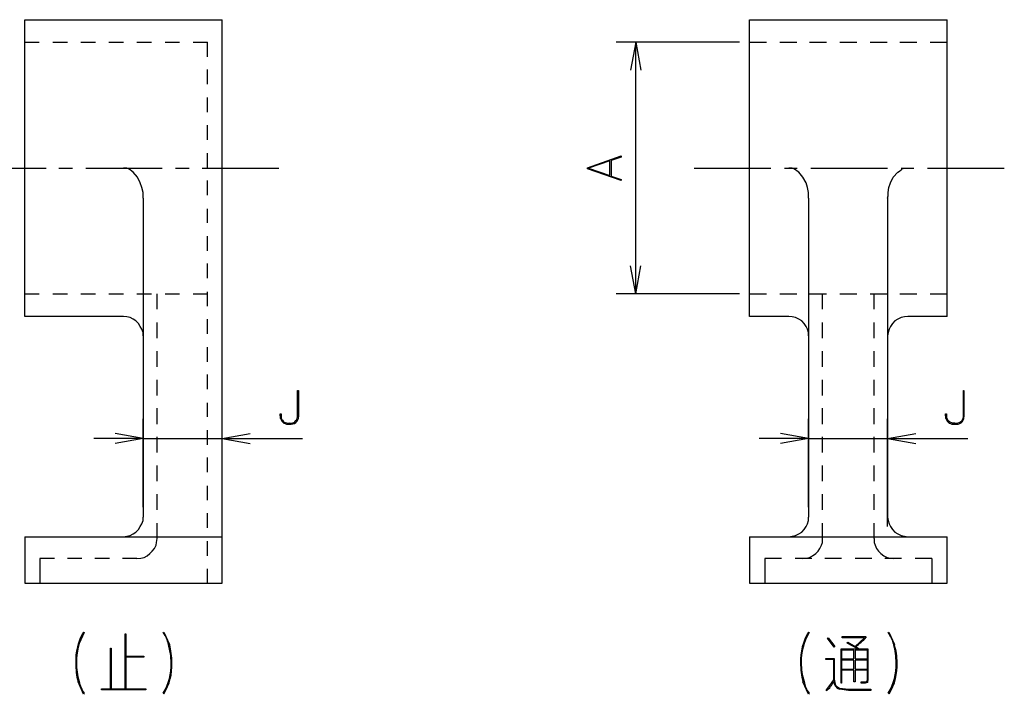
# Model space of a CAD drawing. Extents: x 2 to 295, y -209 to -1.
# Drawn here: x 177 to 252, y -145 to -94 of the extents above; entities that cross this region are included whole.
import ezdxf

# ---------------------------------------------------------------- set-up
doc = ezdxf.new("R2010")
doc.units = 0
doc.layers.add('______', color=7, linetype='CONTINUOUS')

msp = doc.modelspace()

# ---------------------------------------------------------------- linework, layer by layer
at = {"layer": '______', "color": 7}
for p, q in [((177.627, -116.036), (177.627, -93.641)), ((177.627, -93.641), (192.529, -93.641)), ((192.529, -136.186), (192.529, -93.641)), ((232.322, -93.641), (247.223, -93.641)), ((232.322, -116.036), (232.322, -93.641)), ((247.223, -116.036), (247.223, -93.641)), ((177.627, -95.335), (178.728, -95.335)), ((179.744, -95.335), (180.845, -95.335)), ((181.861, -95.335), (182.961, -95.335)), ((183.977, -95.335), (185.078, -95.335)), ((186.094, -95.335), (187.195, -95.335)), ((188.211, -95.335), (189.311, -95.335)), ((190.327, -95.335), (191.428, -95.335)), ((191.428, -96.435), (191.428, -95.335)), ((231.56, -95.335), (222.247, -95.335)), ((223.728, -95.335), (223.347, -97.451)), ((223.728, -95.335), (224.109, -97.451)), ((223.728, -114.342), (223.728, -95.335)), ((232.322, -95.335), (233.592, -95.335)), ((234.608, -95.335), (235.878, -95.335)), ((236.852, -95.335), (238.122, -95.335)), ((239.138, -95.335), (240.408, -95.335)), ((241.424, -95.335), (242.694, -95.335)), ((243.667, -95.335), (244.937, -95.335)), ((245.953, -95.335), (247.223, -95.335)), ((191.428, -98.51), (191.428, -97.409)), ((191.428, -100.626), (191.428, -99.526)), ((191.428, -102.701), (191.428, -101.6)), ((191.428, -104.817), (191.428, -103.717)), ((220.088, -104.817), (222.628, -103.928)), ((220.088, -104.817), (222.628, -103.928)), ((222.628, -103.928), (222.628, -104.013)), ((222.628, -103.928), (222.628, -104.013)), ((221.781, -104.309), (220.172, -104.86)), ((221.781, -105.41), (221.781, -104.309)), ((221.781, -105.41), (221.781, -104.309)), ((222.628, -104.013), (221.866, -104.267)), ((222.628, -104.013), (221.866, -104.267)), ((221.866, -104.267), (221.866, -105.452)), ((221.866, -104.267), (221.866, -105.452)), ((173.436, -104.86), (179.236, -104.86)), ((180.21, -104.86), (181.226, -104.86)), ((182.242, -104.86), (187.999, -104.86)), ((185.163, -104.86), (185.078, -104.86)), ((185.332, -104.86), (185.163, -104.86)), ((185.459, -104.902), (185.332, -104.86)), ((185.586, -104.987), (185.459, -104.902)), ((185.713, -105.071), (185.586, -104.987)), ((185.798, -105.156), (185.713, -105.071)), ((186.136, -105.537), (185.798, -105.156)), ((189.015, -104.86), (190.031, -104.86)), ((191.005, -104.86), (196.804, -104.86)), ((220.088, -104.902), (220.088, -104.817)), ((220.088, -104.902), (220.088, -104.817)), ((222.628, -105.791), (220.088, -104.902)), ((222.628, -105.791), (220.088, -104.902)), ((220.172, -104.86), (221.781, -105.41)), ((220.172, -104.86), (221.781, -105.41)), ((221.866, -105.452), (222.628, -105.706)), ((221.866, -105.452), (222.628, -105.706)), ((228.131, -104.86), (233.931, -104.86)), ((234.947, -104.86), (235.92, -104.86)), ((235.412, -104.86), (235.285, -104.86)), ((235.539, -104.86), (235.412, -104.86)), ((235.666, -104.902), (235.539, -104.86)), ((235.793, -104.987), (235.666, -104.902)), ((235.92, -105.071), (235.793, -104.987)), ((236.047, -105.156), (235.92, -105.071)), ((236.344, -105.537), (236.047, -105.156)), ((236.936, -104.86), (242.736, -104.86)), ((243.159, -105.537), (243.498, -105.156)), ((243.498, -105.156), (243.625, -105.071)), ((243.625, -105.071), (243.752, -104.987)), ((243.752, -104.86), (244.726, -104.86)), ((243.752, -104.987), (243.837, -104.902)), ((243.837, -104.902), (244.006, -104.86)), ((244.006, -104.86), (244.133, -104.86)), ((244.133, -104.86), (244.26, -104.86)), ((245.742, -104.86), (251.541, -104.86)), ((186.348, -105.96), (186.136, -105.537)), ((186.475, -106.299), (186.348, -105.96)), ((191.428, -106.892), (191.428, -105.791)), ((222.628, -105.706), (222.628, -105.791)), ((222.628, -105.706), (222.628, -105.791)), ((236.598, -105.96), (236.344, -105.537)), ((236.682, -106.299), (236.598, -105.96)), ((242.821, -106.299), (242.948, -105.96)), ((242.948, -105.96), (243.159, -105.537)), ((186.56, -106.68), (186.475, -106.299)), ((186.56, -106.934), (186.56, -106.68)), ((186.56, -107.103), (186.56, -106.934)), ((236.767, -106.68), (236.682, -106.299)), ((236.767, -106.934), (236.767, -106.68)), ((236.767, -107.103), (236.767, -106.934)), ((242.736, -107.103), (242.778, -106.934)), ((242.778, -106.68), (242.821, -106.299)), ((242.778, -106.934), (242.778, -106.68)), ((186.56, -107.103), (186.56, -131.191)), ((236.767, -107.103), (236.767, -131.191)), ((242.736, -107.103), (242.736, -131.191)), ((191.428, -108.966), (191.428, -107.908)), ((191.428, -111.083), (191.428, -109.982)), ((191.428, -113.157), (191.428, -112.056)), ((223.728, -114.342), (223.347, -112.226)), ((223.728, -114.342), (224.109, -112.226)), ((177.627, -114.342), (178.728, -114.342)), ((179.744, -114.342), (180.845, -114.342)), ((181.861, -114.342), (182.961, -114.342)), ((183.977, -114.342), (185.078, -114.342)), ((186.094, -114.342), (187.195, -114.342)), ((187.618, -115.485), (187.618, -114.342)), ((188.211, -114.342), (189.311, -114.342)), ((190.327, -114.342), (191.428, -114.342)), ((191.428, -115.274), (191.428, -114.173)), ((231.56, -114.342), (222.247, -114.342)), ((232.322, -114.342), (233.592, -114.342)), ((234.608, -114.342), (235.878, -114.342)), ((236.852, -114.342), (238.122, -114.342)), ((237.825, -115.485), (237.825, -114.342)), ((239.138, -114.342), (240.408, -114.342)), ((241.424, -114.342), (242.694, -114.342)), ((241.72, -115.485), (241.72, -114.342)), ((243.667, -114.342), (244.937, -114.342)), ((245.953, -114.342), (247.223, -114.342)), ((185.078, -116.036), (177.627, -116.036)), ((185.332, -116.078), (185.078, -116.036)), ((185.586, -116.12), (185.332, -116.078)), ((185.798, -116.247), (185.586, -116.12)), ((186.009, -116.374), (185.798, -116.247)), ((186.221, -116.586), (186.009, -116.374)), ((186.348, -116.798), (186.221, -116.586)), ((187.618, -117.687), (187.618, -116.501)), ((191.428, -117.348), (191.428, -116.247)), ((235.285, -116.036), (232.322, -116.036)), ((235.539, -116.078), (235.285, -116.036)), ((235.793, -116.12), (235.539, -116.078)), ((236.047, -116.247), (235.793, -116.12)), ((236.259, -116.374), (236.047, -116.247)), ((236.428, -116.586), (236.259, -116.374)), ((236.598, -116.798), (236.428, -116.586)), ((237.825, -117.687), (237.825, -116.501)), ((241.72, -117.687), (241.72, -116.501)), ((243.117, -116.586), (242.948, -116.798)), ((243.286, -116.374), (243.117, -116.586)), ((243.498, -116.247), (243.286, -116.374)), ((243.752, -116.12), (243.498, -116.247)), ((244.006, -116.078), (243.752, -116.12)), ((244.26, -116.036), (244.006, -116.078)), ((247.223, -116.036), (244.26, -116.036)), ((186.475, -117.009), (186.348, -116.798)), ((186.56, -117.263), (186.475, -117.009)), ((186.56, -117.517), (186.56, -117.263)), ((236.682, -117.009), (236.598, -116.798)), ((236.767, -117.263), (236.682, -117.009)), ((236.767, -117.517), (236.767, -117.263)), ((242.778, -117.263), (242.736, -117.517)), ((242.863, -117.009), (242.778, -117.263)), ((242.948, -116.798), (242.863, -117.009)), ((187.618, -119.846), (187.618, -118.66)), ((191.428, -119.465), (191.428, -118.364)), ((237.825, -119.846), (237.825, -118.66)), ((241.72, -119.846), (241.72, -118.66)), ((187.618, -122.005), (187.618, -120.819)), ((191.428, -121.539), (191.428, -120.438)), ((237.825, -122.005), (237.825, -120.819)), ((241.72, -122.005), (241.72, -120.819)), ((198.201, -121.624), (198.286, -121.624)), ((198.201, -123.613), (198.201, -121.624)), ((198.201, -121.624), (198.286, -121.624)), ((198.286, -121.624), (198.286, -123.613)), ((198.286, -121.624), (198.286, -123.613)), ((248.451, -121.624), (248.493, -121.624)), ((248.451, -123.613), (248.451, -121.624)), ((248.451, -121.624), (248.493, -121.624)), ((248.493, -121.624), (248.493, -123.613)), ((248.493, -121.624), (248.493, -123.613)), ((191.428, -123.613), (191.428, -122.555)), ((187.618, -124.164), (187.618, -122.978)), ((237.825, -124.164), (237.825, -122.978)), ((241.72, -124.164), (241.72, -122.978)), ((186.56, -130.429), (186.56, -123.783)), ((192.529, -131.911), (192.529, -123.783)), ((196.931, -123.74), (196.889, -123.402)), ((196.889, -123.402), (196.974, -123.402)), ((196.931, -123.74), (196.889, -123.402)), ((196.889, -123.402), (196.974, -123.402)), ((196.974, -123.402), (196.974, -123.698)), ((196.974, -123.402), (196.974, -123.698)), ((236.767, -130.429), (236.767, -123.783)), ((242.736, -131.911), (242.736, -123.783)), ((247.139, -123.74), (247.096, -123.402)), ((247.096, -123.402), (247.181, -123.402)), ((247.139, -123.74), (247.096, -123.402)), ((247.096, -123.402), (247.181, -123.402)), ((247.181, -123.402), (247.181, -123.698)), ((247.181, -123.402), (247.181, -123.698)), ((191.428, -125.73), (191.428, -124.629)), ((186.56, -125.264), (182.834, -125.264)), ((186.56, -125.264), (184.443, -124.883)), ((186.56, -125.264), (184.443, -125.645)), ((186.56, -125.264), (192.529, -125.264)), ((187.618, -126.323), (187.618, -125.137)), ((192.529, -125.264), (194.645, -124.883)), ((192.529, -125.264), (194.645, -125.645)), ((192.529, -125.264), (198.582, -125.264)), ((236.767, -125.264), (233.042, -125.264)), ((236.767, -125.264), (234.65, -124.883)), ((236.767, -125.264), (234.65, -125.645)), ((236.767, -125.264), (242.736, -125.264)), ((237.825, -126.323), (237.825, -125.137)), ((241.72, -126.323), (241.72, -125.137)), ((242.736, -125.264), (244.853, -124.883)), ((242.736, -125.264), (244.853, -125.645)), ((242.736, -125.264), (248.79, -125.264)), ((191.428, -127.804), (191.428, -126.704)), ((187.618, -128.482), (187.618, -127.296)), ((237.825, -128.482), (237.825, -127.296)), ((241.72, -128.482), (241.72, -127.296)), ((191.428, -129.921), (191.428, -128.82)), ((187.618, -130.641), (187.618, -129.455)), ((237.825, -130.641), (237.825, -129.455)), ((241.72, -130.641), (241.72, -129.455)), ((186.475, -131.699), (186.56, -131.445)), ((186.56, -131.445), (186.56, -131.191)), ((191.428, -131.995), (191.428, -130.895)), ((236.682, -131.699), (236.767, -131.445)), ((236.767, -131.445), (236.767, -131.191)), ((242.736, -131.191), (242.778, -131.445)), ((242.778, -131.445), (242.863, -131.699)), ((186.009, -132.334), (186.221, -132.122)), ((186.221, -132.122), (186.348, -131.911)), ((186.348, -131.911), (186.475, -131.699)), ((187.618, -132.8), (187.618, -131.657)), ((236.259, -132.334), (236.428, -132.122)), ((236.428, -132.122), (236.598, -131.911)), ((236.598, -131.911), (236.682, -131.699)), ((237.825, -132.8), (237.825, -131.657)), ((241.72, -132.8), (241.72, -131.657)), ((242.863, -131.699), (242.948, -131.911)), ((242.948, -131.911), (243.117, -132.122)), ((243.117, -132.122), (243.286, -132.334)), ((177.627, -132.673), (177.627, -136.186)), ((177.627, -132.673), (192.529, -132.673)), ((185.078, -132.673), (185.332, -132.63)), ((185.332, -132.63), (185.586, -132.588)), ((185.586, -132.588), (185.798, -132.461)), ((185.798, -132.461), (186.009, -132.334)), ((187.576, -133.096), (187.618, -132.8)), ((232.322, -132.673), (247.223, -132.673)), ((232.322, -132.673), (232.322, -136.186)), ((235.285, -132.673), (235.539, -132.63)), ((235.539, -132.63), (235.793, -132.588)), ((235.793, -132.588), (236.047, -132.461)), ((236.047, -132.461), (236.259, -132.334)), ((237.825, -133.096), (237.825, -132.8)), ((241.72, -132.8), (241.72, -133.096)), ((243.286, -132.334), (243.498, -132.461)), ((243.498, -132.461), (243.752, -132.588)), ((243.752, -132.588), (244.006, -132.63)), ((244.006, -132.63), (244.26, -132.673)), ((247.223, -136.186), (247.223, -132.673)), ((187.237, -133.773), (187.406, -133.562)), ((187.406, -133.562), (187.533, -133.308)), ((187.533, -133.308), (187.576, -133.096)), ((191.428, -134.112), (191.428, -133.011)), ((237.487, -133.773), (237.614, -133.562)), ((237.614, -133.562), (237.741, -133.308)), ((237.741, -133.308), (237.825, -133.096)), ((241.72, -133.096), (241.805, -133.308)), ((241.805, -133.308), (241.889, -133.562)), ((241.889, -133.562), (242.059, -133.773)), ((179.871, -134.324), (178.77, -134.324)), ((178.77, -134.324), (178.77, -136.186)), ((181.945, -134.324), (180.845, -134.324)), ((184.02, -134.324), (182.919, -134.324)), ((186.094, -134.324), (184.993, -134.324)), ((186.094, -134.324), (186.39, -134.281)), ((186.39, -134.281), (186.644, -134.239)), ((186.644, -134.239), (186.856, -134.112)), ((186.856, -134.112), (187.068, -133.943)), ((187.068, -133.943), (187.237, -133.773)), ((234.735, -134.324), (233.465, -134.324)), ((233.465, -134.324), (233.465, -136.186)), ((237.021, -134.324), (235.751, -134.324)), ((236.344, -134.324), (236.598, -134.281)), ((236.598, -134.281), (236.852, -134.239)), ((236.852, -134.239), (237.063, -134.112)), ((237.063, -134.112), (237.317, -133.943)), ((237.317, -133.943), (237.487, -133.773)), ((239.265, -134.324), (237.995, -134.324)), ((241.551, -134.324), (240.281, -134.324)), ((242.059, -133.773), (242.228, -133.943)), ((242.228, -133.943), (242.44, -134.112)), ((242.44, -134.112), (242.694, -134.239)), ((243.794, -134.324), (242.524, -134.324)), ((242.694, -134.239), (242.948, -134.281)), ((242.948, -134.281), (243.202, -134.324)), ((246.08, -134.324), (244.81, -134.324)), ((246.08, -134.324), (246.08, -136.186)), ((191.428, -136.186), (191.428, -135.086)), ((177.627, -136.186), (192.529, -136.186)), ((232.322, -136.186), (247.223, -136.186)), ((182.072, -139.869), (182.115, -139.912)), ((185.205, -144.145), (185.205, -139.996)), ((185.205, -139.996), (185.247, -139.996)), ((185.205, -144.145), (185.205, -139.996)), ((185.205, -139.996), (185.247, -139.996)), ((185.247, -139.996), (185.247, -141.69)), ((185.247, -139.996), (185.247, -141.69)), ((188.084, -139.912), (188.126, -139.869)), ((188.084, -139.912), (188.126, -139.869)), ((188.126, -139.869), (188.549, -140.801)), ((188.126, -139.869), (188.549, -140.801)), ((236.767, -139.869), (236.809, -139.912)), ((238.206, -140.335), (238.249, -140.293)), ((238.206, -140.335), (238.249, -140.293)), ((238.714, -141.012), (238.206, -140.335)), ((238.714, -141.012), (238.206, -140.335)), ((238.249, -140.293), (238.757, -140.97)), ((238.249, -140.293), (238.757, -140.97)), ((239.307, -140.293), (239.307, -140.208)), ((239.307, -140.208), (241.085, -140.208)), ((239.307, -140.293), (239.307, -140.208)), ((239.307, -140.208), (241.085, -140.208)), ((241, -140.293), (239.307, -140.293)), ((241, -140.293), (239.307, -140.293)), ((240.281, -140.97), (241, -140.293)), ((240.281, -140.97), (241, -140.293)), ((241.085, -140.208), (241.127, -140.25)), ((241.085, -140.208), (241.127, -140.25)), ((242.778, -139.912), (242.821, -139.869)), ((242.778, -139.912), (242.821, -139.869)), ((242.821, -139.869), (243.244, -140.801)), ((242.821, -139.869), (243.244, -140.801)), ((184.104, -144.145), (184.104, -141.097)), ((184.104, -141.097), (184.147, -141.097)), ((184.104, -144.145), (184.104, -141.097)), ((184.104, -141.097), (184.147, -141.097)), ((184.147, -141.097), (184.147, -144.145)), ((184.147, -141.097), (184.147, -144.145)), ((238.757, -140.97), (238.714, -141.012)), ((238.757, -140.97), (238.714, -141.012)), ((239.222, -143.722), (239.222, -141.139)), ((239.222, -141.139), (240.492, -141.139)), ((239.222, -143.722), (239.222, -141.139)), ((239.222, -141.139), (240.492, -141.139)), ((239.688, -140.716), (239.73, -140.631)), ((239.688, -140.716), (239.73, -140.631)), ((240.492, -141.139), (239.688, -140.716)), ((240.492, -141.139), (239.688, -140.716)), ((239.73, -140.631), (240.281, -140.97)), ((239.73, -140.631), (240.281, -140.97)), ((240.323, -140.97), (240.577, -141.139)), ((240.323, -140.97), (240.577, -141.139)), ((240.577, -141.139), (241.254, -141.139)), ((240.577, -141.139), (241.254, -141.139)), ((241.254, -141.139), (241.254, -143.425)), ((241.254, -141.139), (241.254, -143.425)), ((185.247, -141.69), (186.602, -141.69)), ((185.247, -141.69), (186.602, -141.69)), ((186.602, -141.774), (185.247, -141.774)), ((185.247, -141.774), (185.247, -144.145)), ((186.602, -141.774), (185.247, -141.774)), ((185.247, -141.774), (185.247, -144.145)), ((186.602, -141.69), (186.602, -141.774)), ((186.602, -141.69), (186.602, -141.774)), ((238.079, -141.944), (238.079, -141.859)), ((238.079, -141.859), (238.714, -141.859)), ((238.079, -141.944), (238.079, -141.859)), ((238.079, -141.859), (238.714, -141.859)), ((238.714, -141.859), (238.714, -143.425)), ((238.714, -141.859), (238.714, -143.425)), ((239.265, -141.224), (239.265, -141.901)), ((240.196, -141.224), (239.265, -141.224)), ((239.265, -141.224), (239.265, -141.901)), ((240.196, -141.224), (239.265, -141.224)), ((239.265, -141.901), (240.196, -141.901)), ((239.265, -141.901), (240.196, -141.901)), ((240.196, -141.901), (240.196, -141.224)), ((240.196, -141.901), (240.196, -141.224)), ((240.281, -141.224), (240.281, -141.901)), ((241.212, -141.224), (240.281, -141.224)), ((240.281, -141.224), (240.281, -141.901)), ((241.212, -141.224), (240.281, -141.224)), ((240.281, -141.901), (241.212, -141.901)), ((240.281, -141.901), (241.212, -141.901)), ((241.212, -141.901), (241.212, -141.224)), ((241.212, -141.901), (241.212, -141.224)), ((238.672, -141.944), (238.079, -141.944)), ((238.672, -141.944), (238.079, -141.944)), ((238.672, -143.468), (238.672, -141.944)), ((238.672, -143.468), (238.672, -141.944)), ((239.265, -141.986), (239.265, -142.663)), ((240.196, -141.986), (239.265, -141.986)), ((239.265, -141.986), (239.265, -142.663)), ((240.196, -141.986), (239.265, -141.986)), ((240.196, -142.663), (240.196, -141.986)), ((240.196, -142.663), (240.196, -141.986)), ((240.281, -141.986), (240.281, -142.663)), ((241.212, -141.986), (240.281, -141.986)), ((240.281, -141.986), (240.281, -142.663)), ((241.212, -141.986), (240.281, -141.986)), ((241.212, -142.663), (241.212, -141.986)), ((241.212, -142.663), (241.212, -141.986)), ((239.265, -142.663), (240.196, -142.663)), ((239.265, -142.663), (240.196, -142.663)), ((240.196, -142.748), (239.265, -142.748)), ((239.265, -142.748), (239.265, -143.722)), ((240.196, -142.748), (239.265, -142.748)), ((239.265, -142.748), (239.265, -143.722)), ((240.196, -143.637), (240.196, -142.748)), ((240.196, -143.637), (240.196, -142.748)), ((240.281, -142.663), (241.212, -142.663)), ((240.281, -142.663), (241.212, -142.663)), ((241.212, -142.748), (240.281, -142.748)), ((240.281, -142.748), (240.281, -143.637)), ((241.212, -142.748), (240.281, -142.748)), ((240.281, -142.748), (240.281, -143.637)), ((241.212, -143.468), (241.212, -142.748)), ((241.212, -143.468), (241.212, -142.748)), ((182.072, -144.568), (181.649, -143.637)), ((182.072, -144.568), (181.649, -143.637)), ((236.767, -144.568), (236.344, -143.637)), ((236.767, -144.568), (236.344, -143.637)), ((238.122, -144.23), (238.376, -143.891)), ((238.122, -144.23), (238.376, -143.891)), ((238.376, -143.891), (238.672, -143.468)), ((238.376, -143.891), (238.672, -143.468)), ((238.841, -143.933), (239.095, -144.103)), ((238.841, -143.933), (239.095, -144.103)), ((239.095, -144.103), (239.773, -144.187)), ((239.095, -144.103), (239.773, -144.187)), ((239.265, -143.722), (239.222, -143.722)), ((239.265, -143.722), (239.222, -143.722)), ((240.281, -143.637), (240.196, -143.637)), ((240.281, -143.637), (240.196, -143.637)), ((240.746, -143.722), (240.746, -143.637)), ((240.746, -143.637), (241.043, -143.637)), ((240.746, -143.722), (240.746, -143.637)), ((240.746, -143.637), (241.043, -143.637)), ((241.043, -143.722), (240.746, -143.722)), ((241.043, -143.722), (240.746, -143.722)), ((241.043, -143.637), (241.17, -143.595)), ((241.043, -143.637), (241.17, -143.595)), ((241.212, -143.679), (241.043, -143.722)), ((241.212, -143.679), (241.043, -143.722)), ((241.17, -143.595), (241.212, -143.468)), ((241.17, -143.595), (241.212, -143.468)), ((241.254, -143.425), (241.212, -143.679)), ((241.254, -143.425), (241.212, -143.679)), ((182.115, -144.484), (182.072, -144.568)), ((182.115, -144.484), (182.072, -144.568)), ((183.427, -144.145), (184.104, -144.145)), ((183.427, -144.23), (183.427, -144.145)), ((183.427, -144.145), (184.104, -144.145)), ((186.771, -144.23), (183.427, -144.23)), ((186.771, -144.23), (183.427, -144.23)), ((184.147, -144.145), (185.205, -144.145)), ((184.147, -144.145), (185.205, -144.145)), ((185.247, -144.145), (186.771, -144.145)), ((185.247, -144.145), (186.771, -144.145)), ((186.771, -144.145), (186.771, -144.23)), ((186.771, -144.145), (186.771, -144.23)), ((188.126, -144.526), (188.084, -144.484)), ((236.809, -144.484), (236.767, -144.568)), ((236.809, -144.484), (236.767, -144.568)), ((238.122, -144.314), (238.122, -144.23)), ((238.122, -144.314), (238.122, -144.23)), ((239.773, -144.272), (239.095, -144.187)), ((239.773, -144.272), (239.095, -144.187)), ((239.773, -144.187), (241.466, -144.187)), ((239.773, -144.187), (241.466, -144.187)), ((241.466, -144.272), (239.773, -144.272)), ((241.466, -144.272), (239.773, -144.272)), ((241.466, -144.187), (241.466, -144.272)), ((241.466, -144.187), (241.466, -144.272)), ((242.863, -144.526), (242.778, -144.484))]:
    msp.add_line(p, q, dxfattribs=at)
for centre, radius, start, end in [((197.49, -123.6), 0.576, 194.12063, 281.8686), ((197.49, -123.6), 0.576, 194.12063, 281.8686), ((197.487, -123.562), 0.531, 194.82325, 283.24923), ((197.487, -123.562), 0.531, 194.82325, 283.24923), ((197.731, -123.622), 0.555, 257.27347, 0.91133), ((197.713, -123.602), 0.489, 257.68995, 358.6245), ((197.731, -123.622), 0.555, 257.27347, 0.91133), ((197.713, -123.602), 0.489, 257.68995, 358.6245), ((247.697, -123.6), 0.576, 194.12063, 281.8686), ((247.697, -123.6), 0.576, 194.12063, 281.8686), ((247.733, -123.498), 0.587, 199.9079, 278.16459), ((247.733, -123.498), 0.587, 199.9079, 278.16459), ((247.956, -123.644), 0.539, 254.97174, 3.21306), ((247.944, -123.588), 0.507, 255.36441, 357.14326), ((247.956, -123.644), 0.539, 254.97174, 3.21306), ((247.944, -123.588), 0.507, 255.36441, 357.14326), ((185.533, -141.99), 4.059, 148.50427, 182.93354), ((185.533, -141.99), 4.059, 148.50427, 182.93354), ((185.891, -142.11), 4.369, 149.78724, 181.14385), ((185.891, -142.11), 4.369, 149.78724, 181.14385), ((186.334, -141.188), 2.165, 10.29333, 36.10385), ((186.334, -141.188), 2.165, 10.29333, 36.10385), ((240.228, -141.99), 4.059, 148.50546, 182.93235), ((240.228, -141.99), 4.059, 148.50546, 182.93235), ((240.586, -142.111), 4.37, 149.78846, 181.14263), ((240.586, -142.111), 4.37, 149.78846, 181.14263), ((237.076, -136.531), 5.5, 306.18775, 317.45009), ((237.076, -136.531), 5.5, 306.18775, 317.45009), ((240.407, -141.586), 2.903, 15.69978, 35.22691), ((240.407, -141.586), 2.903, 15.69978, 35.22691), ((183.354, -142.289), 5.323, 0.98843, 16.24286), ((183.354, -142.289), 5.323, 0.98843, 16.24286), ((183.857, -142.078), 4.863, 358.59259, 15.22987), ((183.857, -142.078), 4.863, 358.59259, 15.22987), ((238.111, -142.126), 5.26, 359.22301, 14.5966), ((238.111, -142.126), 5.26, 359.22301, 14.5966), ((238.621, -142.216), 4.835, 0.21243, 17.01604), ((238.621, -142.216), 4.835, 0.21243, 17.01604), ((186.844, -142.296), 5.365, 178.94714, 194.47254), ((186.844, -142.296), 5.365, 178.94714, 194.47254), ((186.356, -142.18), 4.834, 180.21167, 197.01963), ((186.356, -142.18), 4.834, 180.21167, 197.01963), ((184.415, -142.313), 4.263, 329.38515, 1.54594), ((184.415, -142.313), 4.263, 329.38515, 1.54594), ((184.841, -142.45), 3.886, 327.71036, 3.72745), ((184.841, -142.45), 3.886, 327.71036, 3.72745), ((241.537, -142.296), 5.363, 178.94644, 194.47601), ((241.537, -142.296), 5.363, 178.94644, 194.47601), ((241.049, -142.18), 4.833, 180.2109, 197.02322), ((241.049, -142.18), 4.833, 180.2109, 197.02322), ((239.458, -142.403), 3.918, 327.92827, 3.00448), ((239.458, -142.403), 3.918, 327.92827, 3.00448), ((239.248, -142.366), 4.211, 329.14387, 2.29394), ((239.248, -142.366), 4.211, 329.14387, 2.29394), ((183.865, -143.208), 2.166, 190.29618, 216.101), ((183.865, -143.208), 2.166, 190.29618, 216.101), ((238.559, -143.208), 2.165, 190.29158, 216.10176), ((238.559, -143.208), 2.165, 190.29158, 216.10176), ((236.702, -142.658), 2.182, 310.61081, 334.57847), ((236.702, -142.658), 2.182, 310.61081, 334.57847), ((239.325, -143.576), 0.653, 181.63835, 249.43701), ((239.325, -143.576), 0.653, 181.63835, 249.43701), ((239.72, -143.444), 1.006, 178.94467, 209.12782), ((239.72, -143.444), 1.006, 178.94467, 209.12782)]:
    msp.add_arc(centre, radius, start, end, dxfattribs=at)

doc.saveas('drawing.dxf')
